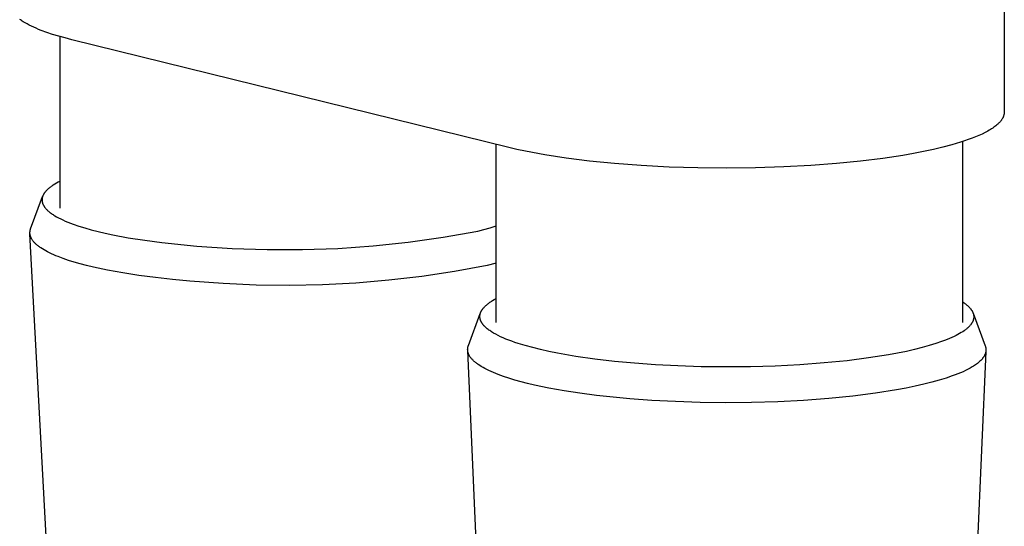
# Model space of a CAD drawing. Units: millimetres. Extents: x -643 to 440, y -1793 to 1850.
# Drawn here: x -608 to -565, y -1412 to -1389 of the extents above; entities that cross this region are included whole.
import ezdxf

# ---------------------------------------------------------------- set-up
doc = ezdxf.new("R2010")
doc.units = ezdxf.units.MM
doc.header["$MEASUREMENT"] = 0
doc.layers.add('Default', color=7, linetype='Continuous', true_color=0x000000)

msp = doc.modelspace()

# ---------------------------------------------------------------- linework, layer by layer
at = {"layer": 'Default', "color": 7, "true_color": 0xffffff}
for p, q in [((-564.669, -1386.743), (-564.672, -1393.488)), ((-608.426, -1389.392), (-608.463, -1389.366)), ((-608.389, -1389.418), (-608.426, -1389.392)), ((-608.35, -1389.443), (-608.389, -1389.418)), ((-608.31, -1389.469), (-608.35, -1389.443)), ((-608.225, -1389.52), (-608.31, -1389.469)), ((-608.136, -1389.57), (-608.225, -1389.52)), ((-608.042, -1389.619), (-608.136, -1389.57)), ((-607.943, -1389.668), (-608.042, -1389.619)), ((-607.839, -1389.716), (-607.943, -1389.668)), ((-607.731, -1389.763), (-607.839, -1389.716)), ((-607.619, -1389.809), (-607.731, -1389.763)), ((-607.503, -1389.855), (-607.619, -1389.809)), ((-607.258, -1389.945), (-607.503, -1389.855)), ((-606.999, -1390.031), (-607.258, -1389.945)), ((-606.726, -1390.113), (-606.999, -1390.031)), ((-606.441, -1390.193), (-606.726, -1390.113)), ((-606.666, -1397.767), (-606.669, -1390.13)), ((-606.146, -1390.268), (-606.441, -1390.193)), ((-586.707, -1395.061), (-606.146, -1390.268)), ((-564.672, -1393.488), (-564.673, -1393.497)), ((-564.673, -1393.497), (-564.673, -1393.506)), ((-564.873, -1393.936), (-564.89, -1393.953)), ((-564.858, -1393.918), (-564.873, -1393.936)), ((-564.843, -1393.9), (-564.858, -1393.918)), ((-564.828, -1393.882), (-564.843, -1393.9)), ((-564.814, -1393.865), (-564.828, -1393.882)), ((-564.801, -1393.847), (-564.814, -1393.865)), ((-564.789, -1393.829), (-564.801, -1393.847)), ((-564.777, -1393.811), (-564.789, -1393.829)), ((-564.765, -1393.793), (-564.777, -1393.811)), ((-564.755, -1393.775), (-564.765, -1393.793)), ((-564.745, -1393.757), (-564.755, -1393.775)), ((-564.736, -1393.739), (-564.745, -1393.757)), ((-564.727, -1393.722), (-564.736, -1393.739)), ((-564.719, -1393.704), (-564.727, -1393.722)), ((-564.711, -1393.686), (-564.719, -1393.704)), ((-564.705, -1393.668), (-564.711, -1393.686)), ((-564.699, -1393.65), (-564.705, -1393.668)), ((-564.693, -1393.632), (-564.699, -1393.65)), ((-564.688, -1393.614), (-564.693, -1393.632)), ((-564.684, -1393.596), (-564.688, -1393.614)), ((-564.681, -1393.578), (-564.684, -1393.596)), ((-564.678, -1393.56), (-564.681, -1393.578)), ((-564.676, -1393.551), (-564.678, -1393.56)), ((-564.675, -1393.542), (-564.676, -1393.551)), ((-564.674, -1393.533), (-564.675, -1393.542)), ((-564.673, -1393.515), (-564.674, -1393.524)), ((-564.674, -1393.524), (-564.674, -1393.533)), ((-564.673, -1393.506), (-564.673, -1393.515)), ((-565.463, -1394.366), (-565.526, -1394.399)), ((-565.403, -1394.332), (-565.463, -1394.366)), ((-565.344, -1394.299), (-565.403, -1394.332)), ((-565.288, -1394.265), (-565.344, -1394.299)), ((-565.234, -1394.231), (-565.288, -1394.265)), ((-565.183, -1394.197), (-565.234, -1394.231)), ((-565.134, -1394.163), (-565.183, -1394.197)), ((-565.087, -1394.128), (-565.134, -1394.163)), ((-565.042, -1394.094), (-565.087, -1394.128)), ((-565.001, -1394.059), (-565.042, -1394.094)), ((-564.961, -1394.024), (-565.001, -1394.059)), ((-564.942, -1394.006), (-564.961, -1394.024)), ((-564.924, -1393.989), (-564.942, -1394.006)), ((-564.907, -1393.971), (-564.924, -1393.989)), ((-564.89, -1393.953), (-564.907, -1393.971)), ((-566.442, -1394.774), (-566.62, -1394.832)), ((-566.528, -1394.802), (-566.531, -1402.846)), ((-566.27, -1394.714), (-566.442, -1394.774)), ((-566.105, -1394.653), (-566.27, -1394.714)), ((-565.948, -1394.591), (-566.105, -1394.653)), ((-565.799, -1394.528), (-565.948, -1394.591)), ((-565.659, -1394.464), (-565.799, -1394.528)), ((-565.526, -1394.399), (-565.659, -1394.464)), ((-587.271, -1402.843), (-587.271, -1394.921)), ((-586.345, -1395.146), (-586.707, -1395.061)), ((-585.959, -1395.229), (-586.345, -1395.146)), ((-585.11, -1395.388), (-585.959, -1395.229)), ((-568.259, -1395.244), (-568.713, -1395.332)), ((-567.819, -1395.15), (-568.259, -1395.244)), ((-567.398, -1395.05), (-567.819, -1395.15)), ((-566.997, -1394.944), (-567.398, -1395.05)), ((-566.62, -1394.832), (-566.997, -1394.944)), ((-584.163, -1395.534), (-585.11, -1395.388)), ((-583.124, -1395.665), (-584.163, -1395.534)), ((-582.003, -1395.776), (-583.124, -1395.665)), ((-571.06, -1395.671), (-572.129, -1395.777)), ((-570.075, -1395.549), (-571.06, -1395.671)), ((-569.18, -1395.414), (-570.075, -1395.549)), ((-568.713, -1395.332), (-569.18, -1395.414)), ((-580.814, -1395.866), (-582.003, -1395.776)), ((-579.573, -1395.931), (-580.814, -1395.866)), ((-578.298, -1395.97), (-579.573, -1395.931)), ((-577.011, -1395.983), (-578.298, -1395.97)), ((-575.731, -1395.968), (-577.011, -1395.983)), ((-574.479, -1395.928), (-575.731, -1395.968)), ((-573.273, -1395.864), (-574.479, -1395.928)), ((-572.129, -1395.777), (-573.273, -1395.864)), ((-606.667, -1396.562), (-606.749, -1396.604)), ((-607.281, -1396.985), (-607.302, -1397.009)), ((-607.258, -1396.962), (-607.281, -1396.985)), ((-607.235, -1396.939), (-607.258, -1396.962)), ((-607.21, -1396.915), (-607.235, -1396.939)), ((-607.184, -1396.892), (-607.21, -1396.915)), ((-607.157, -1396.869), (-607.184, -1396.892)), ((-607.128, -1396.846), (-607.157, -1396.869)), ((-607.099, -1396.824), (-607.128, -1396.846)), ((-607.069, -1396.801), (-607.099, -1396.824)), ((-607.037, -1396.779), (-607.069, -1396.801)), ((-607.005, -1396.756), (-607.037, -1396.779)), ((-606.971, -1396.734), (-607.005, -1396.756)), ((-606.901, -1396.69), (-606.971, -1396.734)), ((-606.827, -1396.647), (-606.901, -1396.69)), ((-606.749, -1396.604), (-606.827, -1396.647)), ((-607.976, -1398.687), (-607.444, -1397.243)), ((-607.468, -1397.362), (-607.469, -1397.374)), ((-607.469, -1397.374), (-607.469, -1397.386)), ((-607.469, -1397.386), (-607.469, -1397.399)), ((-607.469, -1397.399), (-607.469, -1397.411)), ((-607.469, -1397.411), (-607.468, -1397.424)), ((-607.467, -1397.349), (-607.468, -1397.362)), ((-607.468, -1397.424), (-607.467, -1397.436)), ((-607.465, -1397.337), (-607.467, -1397.349)), ((-607.467, -1397.436), (-607.466, -1397.449)), ((-607.464, -1397.324), (-607.465, -1397.337)), ((-607.461, -1397.312), (-607.464, -1397.324)), ((-607.459, -1397.3), (-607.461, -1397.312)), ((-607.456, -1397.287), (-607.459, -1397.3)), ((-607.453, -1397.275), (-607.456, -1397.287)), ((-607.45, -1397.263), (-607.453, -1397.275)), ((-607.446, -1397.25), (-607.45, -1397.263)), ((-607.442, -1397.238), (-607.446, -1397.25)), ((-607.437, -1397.226), (-607.442, -1397.238)), ((-607.433, -1397.214), (-607.437, -1397.226)), ((-607.427, -1397.201), (-607.433, -1397.214)), ((-607.422, -1397.189), (-607.427, -1397.201)), ((-607.416, -1397.177), (-607.422, -1397.189)), ((-607.41, -1397.165), (-607.416, -1397.177)), ((-607.404, -1397.153), (-607.41, -1397.165)), ((-607.397, -1397.141), (-607.404, -1397.153)), ((-607.39, -1397.129), (-607.397, -1397.141)), ((-607.382, -1397.117), (-607.39, -1397.129)), ((-607.375, -1397.105), (-607.382, -1397.117)), ((-607.367, -1397.092), (-607.375, -1397.105)), ((-607.358, -1397.081), (-607.367, -1397.092)), ((-607.35, -1397.069), (-607.358, -1397.081)), ((-607.341, -1397.057), (-607.35, -1397.069)), ((-607.322, -1397.033), (-607.341, -1397.057)), ((-607.302, -1397.009), (-607.322, -1397.033)), ((-607.466, -1397.449), (-607.464, -1397.461)), ((-607.464, -1397.461), (-607.462, -1397.474)), ((-607.462, -1397.474), (-607.46, -1397.486)), ((-607.46, -1397.486), (-607.457, -1397.499)), ((-607.457, -1397.499), (-607.454, -1397.511)), ((-607.454, -1397.511), (-607.45, -1397.524)), ((-607.45, -1397.524), (-607.446, -1397.537)), ((-607.446, -1397.537), (-607.442, -1397.549)), ((-607.442, -1397.549), (-607.438, -1397.562)), ((-607.438, -1397.562), (-607.433, -1397.574)), ((-607.433, -1397.574), (-607.428, -1397.587)), ((-607.428, -1397.587), (-607.422, -1397.599)), ((-607.422, -1397.599), (-607.416, -1397.612)), ((-607.416, -1397.612), (-607.41, -1397.624)), ((-607.41, -1397.624), (-607.403, -1397.637)), ((-607.403, -1397.637), (-607.396, -1397.65)), ((-607.396, -1397.65), (-607.389, -1397.662)), ((-607.389, -1397.662), (-607.381, -1397.675)), ((-607.381, -1397.675), (-607.373, -1397.687)), ((-607.373, -1397.687), (-607.364, -1397.7)), ((-607.364, -1397.7), (-607.355, -1397.712)), ((-607.355, -1397.712), (-607.346, -1397.725)), ((-607.346, -1397.725), (-607.337, -1397.737)), ((-607.337, -1397.737), (-607.327, -1397.75)), ((-607.327, -1397.75), (-607.306, -1397.775)), ((-607.306, -1397.775), (-607.284, -1397.8)), ((-607.284, -1397.8), (-607.26, -1397.825)), ((-607.26, -1397.825), (-607.235, -1397.85)), ((-607.235, -1397.85), (-607.208, -1397.875)), ((-607.208, -1397.875), (-607.18, -1397.9)), ((-607.18, -1397.9), (-607.15, -1397.924)), ((-607.15, -1397.924), (-607.119, -1397.949)), ((-607.119, -1397.949), (-607.087, -1397.974)), ((-607.087, -1397.974), (-607.053, -1397.999)), ((-607.053, -1397.999), (-607.018, -1398.023)), ((-607.018, -1398.023), (-606.981, -1398.047)), ((-606.981, -1398.047), (-606.943, -1398.072)), ((-606.943, -1398.072), (-606.904, -1398.096)), ((-606.904, -1398.096), (-606.821, -1398.144)), ((-606.821, -1398.144), (-606.732, -1398.192)), ((-606.732, -1398.192), (-606.638, -1398.24)), ((-606.638, -1398.24), (-606.539, -1398.287)), ((-606.539, -1398.287), (-606.435, -1398.333)), ((-607.997, -1398.762), (-607.995, -1398.751)), ((-607.995, -1398.751), (-607.993, -1398.74)), ((-607.993, -1398.74), (-607.99, -1398.729)), ((-607.99, -1398.729), (-607.987, -1398.719)), ((-607.987, -1398.719), (-607.983, -1398.708)), ((-607.983, -1398.708), (-607.98, -1398.697)), ((-607.98, -1398.697), (-607.976, -1398.687)), ((-606.435, -1398.333), (-606.325, -1398.379)), ((-606.325, -1398.379), (-606.21, -1398.424)), ((-606.21, -1398.424), (-606.091, -1398.469)), ((-606.091, -1398.469), (-605.838, -1398.556)), ((-605.838, -1398.556), (-605.567, -1398.64)), ((-605.567, -1398.64), (-605.279, -1398.721)), ((-605.279, -1398.721), (-604.975, -1398.799)), ((-588.087, -1398.78), (-587.813, -1398.709)), ((-587.813, -1398.709), (-587.541, -1398.632)), ((-587.541, -1398.632), (-587.271, -1398.548)), ((-608.007, -1398.838), (-608.006, -1398.827)), ((-608.007, -1398.849), (-608.007, -1398.838)), ((-608.007, -1398.859), (-608.007, -1398.849)), ((-608.007, -1398.87), (-608.007, -1398.859)), ((-608.006, -1398.881), (-608.007, -1398.87)), ((-608.006, -1398.827), (-608.005, -1398.816)), ((-608.006, -1398.892), (-608.006, -1398.881)), ((-608.005, -1398.903), (-608.006, -1398.892)), ((-606.571, -1425.74), (-608.006, -1398.908)), ((-608.005, -1398.816), (-608.004, -1398.805)), ((-608.004, -1398.914), (-608.005, -1398.903)), ((-608.004, -1398.805), (-608.003, -1398.794)), ((-608.002, -1398.925), (-608.004, -1398.914)), ((-608.003, -1398.794), (-608.001, -1398.783)), ((-608, -1398.936), (-608.002, -1398.925)), ((-608.001, -1398.783), (-607.999, -1398.772)), ((-607.998, -1398.947), (-608, -1398.936)), ((-607.999, -1398.772), (-607.997, -1398.762)), ((-607.996, -1398.958), (-607.998, -1398.947)), ((-607.994, -1398.969), (-607.996, -1398.958)), ((-607.991, -1398.98), (-607.994, -1398.969)), ((-607.988, -1398.992), (-607.991, -1398.98)), ((-607.985, -1399.003), (-607.988, -1398.992)), ((-607.981, -1399.014), (-607.985, -1399.003)), ((-607.977, -1399.025), (-607.981, -1399.014)), ((-607.973, -1399.036), (-607.977, -1399.025)), ((-607.969, -1399.047), (-607.973, -1399.036)), ((-607.964, -1399.058), (-607.969, -1399.047)), ((-607.959, -1399.069), (-607.964, -1399.058)), ((-607.954, -1399.08), (-607.959, -1399.069)), ((-607.949, -1399.092), (-607.954, -1399.08)), ((-607.943, -1399.103), (-607.949, -1399.092)), ((-607.937, -1399.114), (-607.943, -1399.103)), ((-607.931, -1399.125), (-607.937, -1399.114)), ((-607.924, -1399.136), (-607.931, -1399.125)), ((-607.917, -1399.147), (-607.924, -1399.136)), ((-607.903, -1399.17), (-607.917, -1399.147)), ((-607.888, -1399.192), (-607.903, -1399.17)), ((-607.871, -1399.215), (-607.888, -1399.192)), ((-604.975, -1398.799), (-604.657, -1398.874)), ((-604.657, -1398.874), (-604.326, -1398.945)), ((-604.326, -1398.945), (-603.631, -1399.075)), ((-603.631, -1399.075), (-602.9, -1399.19)), ((-602.9, -1399.19), (-602.144, -1399.29)), ((-591.187, -1399.272), (-589.633, -1399.053)), ((-589.633, -1399.053), (-588.087, -1398.78)), ((-607.853, -1399.237), (-607.871, -1399.215)), ((-607.834, -1399.259), (-607.853, -1399.237)), ((-607.814, -1399.282), (-607.834, -1399.259)), ((-607.793, -1399.304), (-607.814, -1399.282)), ((-607.771, -1399.327), (-607.793, -1399.304)), ((-607.748, -1399.349), (-607.771, -1399.327)), ((-607.723, -1399.372), (-607.748, -1399.349)), ((-607.698, -1399.394), (-607.723, -1399.372)), ((-607.671, -1399.416), (-607.698, -1399.394)), ((-607.643, -1399.439), (-607.671, -1399.416)), ((-607.614, -1399.461), (-607.643, -1399.439)), ((-607.584, -1399.483), (-607.614, -1399.461)), ((-607.553, -1399.505), (-607.584, -1399.483)), ((-607.52, -1399.528), (-607.553, -1399.505)), ((-607.452, -1399.572), (-607.52, -1399.528)), ((-607.379, -1399.616), (-607.452, -1399.572)), ((-607.302, -1399.66), (-607.379, -1399.616)), ((-602.144, -1399.29), (-600.583, -1399.45)), ((-600.583, -1399.45), (-599.018, -1399.556)), ((-599.018, -1399.556), (-597.45, -1399.607)), ((-597.45, -1399.607), (-595.88, -1399.604)), ((-595.88, -1399.604), (-594.312, -1399.548)), ((-594.312, -1399.548), (-592.747, -1399.437)), ((-592.747, -1399.437), (-591.187, -1399.272)), ((-607.22, -1399.704), (-607.302, -1399.66)), ((-607.134, -1399.747), (-607.22, -1399.704)), ((-607.043, -1399.79), (-607.134, -1399.747)), ((-606.948, -1399.833), (-607.043, -1399.79)), ((-606.849, -1399.876), (-606.948, -1399.833)), ((-606.745, -1399.918), (-606.849, -1399.876)), ((-606.525, -1400.001), (-606.745, -1399.918)), ((-606.288, -1400.082), (-606.525, -1400.001)), ((-606.035, -1400.161), (-606.288, -1400.082)), ((-605.767, -1400.237), (-606.035, -1400.161)), ((-605.484, -1400.312), (-605.767, -1400.237)), ((-605.187, -1400.384), (-605.484, -1400.312)), ((-604.555, -1400.519), (-605.187, -1400.384)), ((-587.669, -1400.315), (-589.121, -1400.579)), ((-587.271, -1400.21), (-587.669, -1400.315)), ((-603.879, -1400.642), (-604.555, -1400.519)), ((-603.167, -1400.753), (-603.879, -1400.642)), ((-602.425, -1400.851), (-603.167, -1400.753)), ((-601.664, -1400.935), (-602.425, -1400.851)), ((-600.89, -1401.006), (-601.664, -1400.935)), ((-590.581, -1400.796), (-592.047, -1400.966)), ((-589.121, -1400.579), (-590.581, -1400.796)), ((-599.418, -1401.116), (-600.89, -1401.006)), ((-597.944, -1401.18), (-599.418, -1401.116)), ((-596.468, -1401.197), (-597.944, -1401.18)), ((-594.992, -1401.167), (-596.468, -1401.197)), ((-593.518, -1401.09), (-594.992, -1401.167)), ((-592.047, -1400.966), (-593.518, -1401.09)), ((-587.355, -1401.827), (-587.271, -1401.781)), ((-587.884, -1402.263), (-587.875, -1402.25)), ((-587.875, -1402.25), (-587.865, -1402.236)), ((-587.865, -1402.236), (-587.855, -1402.223)), ((-587.855, -1402.223), (-587.844, -1402.21)), ((-587.844, -1402.21), (-587.833, -1402.197)), ((-587.833, -1402.197), (-587.81, -1402.172)), ((-587.81, -1402.172), (-587.786, -1402.146)), ((-587.786, -1402.146), (-587.761, -1402.12)), ((-587.761, -1402.12), (-587.734, -1402.095)), ((-587.734, -1402.095), (-587.706, -1402.07)), ((-587.706, -1402.07), (-587.676, -1402.045)), ((-587.676, -1402.045), (-587.645, -1402.02)), ((-587.645, -1402.02), (-587.613, -1401.995)), ((-587.613, -1401.995), (-587.58, -1401.971)), ((-587.58, -1401.971), (-587.545, -1401.946)), ((-587.545, -1401.946), (-587.509, -1401.922)), ((-587.509, -1401.922), (-587.472, -1401.898)), ((-587.472, -1401.898), (-587.434, -1401.875)), ((-587.434, -1401.875), (-587.355, -1401.827)), ((-566.531, -1401.923), (-566.494, -1401.947)), ((-566.494, -1401.947), (-566.459, -1401.972)), ((-566.459, -1401.972), (-566.426, -1401.996)), ((-566.426, -1401.996), (-566.393, -1402.02)), ((-566.393, -1402.02), (-566.362, -1402.045)), ((-566.362, -1402.045), (-566.333, -1402.069)), ((-566.333, -1402.069), (-566.304, -1402.094)), ((-566.304, -1402.094), (-566.278, -1402.118)), ((-566.278, -1402.118), (-566.252, -1402.143)), ((-566.252, -1402.143), (-566.228, -1402.168)), ((-566.228, -1402.168), (-566.205, -1402.192)), ((-566.205, -1402.192), (-566.184, -1402.217)), ((-566.184, -1402.217), (-566.164, -1402.242)), ((-566.164, -1402.242), (-566.155, -1402.254)), ((-566.155, -1402.254), (-566.145, -1402.266)), ((-588.505, -1403.876), (-587.979, -1402.452)), ((-587.995, -1402.558), (-587.994, -1402.544)), ((-587.995, -1402.572), (-587.995, -1402.558)), ((-587.995, -1402.586), (-587.995, -1402.572)), ((-587.995, -1402.599), (-587.995, -1402.586)), ((-587.994, -1402.613), (-587.995, -1402.599)), ((-587.994, -1402.544), (-587.992, -1402.531)), ((-587.993, -1402.627), (-587.994, -1402.613)), ((-587.991, -1402.641), (-587.993, -1402.627)), ((-587.992, -1402.531), (-587.991, -1402.517)), ((-587.991, -1402.517), (-587.989, -1402.504)), ((-587.989, -1402.654), (-587.991, -1402.641)), ((-587.989, -1402.504), (-587.986, -1402.49)), ((-587.987, -1402.668), (-587.989, -1402.654)), ((-587.984, -1402.682), (-587.987, -1402.668)), ((-587.986, -1402.49), (-587.983, -1402.476)), ((-587.981, -1402.696), (-587.984, -1402.682)), ((-587.983, -1402.476), (-587.98, -1402.463)), ((-587.977, -1402.71), (-587.981, -1402.696)), ((-587.98, -1402.463), (-587.976, -1402.449)), ((-587.976, -1402.449), (-587.972, -1402.436)), ((-587.972, -1402.436), (-587.968, -1402.422)), ((-587.968, -1402.422), (-587.963, -1402.409)), ((-587.963, -1402.409), (-587.958, -1402.395)), ((-587.958, -1402.395), (-587.952, -1402.382)), ((-587.952, -1402.382), (-587.946, -1402.369)), ((-587.946, -1402.369), (-587.939, -1402.355)), ((-587.939, -1402.355), (-587.933, -1402.342)), ((-587.933, -1402.342), (-587.925, -1402.329)), ((-587.925, -1402.329), (-587.918, -1402.315)), ((-587.918, -1402.315), (-587.91, -1402.302)), ((-587.91, -1402.302), (-587.902, -1402.289)), ((-587.902, -1402.289), (-587.893, -1402.276)), ((-587.893, -1402.276), (-587.884, -1402.263)), ((-566.145, -1402.266), (-566.137, -1402.279)), ((-566.137, -1402.279), (-566.128, -1402.291)), ((-566.128, -1402.291), (-566.12, -1402.303)), ((-566.12, -1402.303), (-566.112, -1402.316)), ((-566.112, -1402.316), (-566.105, -1402.328)), ((-566.105, -1402.328), (-566.098, -1402.34)), ((-566.098, -1402.34), (-566.091, -1402.353)), ((-566.091, -1402.353), (-566.085, -1402.365)), ((-566.085, -1402.365), (-566.079, -1402.377)), ((-566.079, -1402.377), (-566.073, -1402.39)), ((-566.073, -1402.39), (-566.068, -1402.402)), ((-566.068, -1402.402), (-566.063, -1402.414)), ((-566.063, -1402.414), (-566.058, -1402.427)), ((-566.058, -1402.427), (-566.054, -1402.439)), ((-566.057, -1402.43), (-565.519, -1403.889)), ((-566.054, -1402.439), (-566.05, -1402.451)), ((-566.05, -1402.451), (-566.046, -1402.464)), ((-566.046, -1402.464), (-566.043, -1402.476)), ((-566.043, -1402.476), (-566.04, -1402.488)), ((-566.039, -1402.695), (-566.042, -1402.707)), ((-566.04, -1402.488), (-566.037, -1402.501)), ((-566.037, -1402.683), (-566.039, -1402.695)), ((-566.037, -1402.501), (-566.035, -1402.513)), ((-566.035, -1402.671), (-566.037, -1402.683)), ((-566.035, -1402.513), (-566.033, -1402.525)), ((-566.033, -1402.659), (-566.035, -1402.671)), ((-566.033, -1402.525), (-566.031, -1402.537)), ((-566.031, -1402.647), (-566.033, -1402.659)), ((-566.031, -1402.537), (-566.03, -1402.55)), ((-566.03, -1402.635), (-566.031, -1402.647)), ((-566.03, -1402.55), (-566.029, -1402.562)), ((-566.029, -1402.623), (-566.03, -1402.635)), ((-566.029, -1402.562), (-566.028, -1402.574)), ((-566.028, -1402.611), (-566.029, -1402.623)), ((-566.028, -1402.574), (-566.028, -1402.586)), ((-566.028, -1402.586), (-566.028, -1402.598)), ((-566.028, -1402.598), (-566.028, -1402.611)), ((-587.973, -1402.724), (-587.977, -1402.71)), ((-587.968, -1402.738), (-587.973, -1402.724)), ((-587.963, -1402.751), (-587.968, -1402.738)), ((-587.958, -1402.765), (-587.963, -1402.751)), ((-587.952, -1402.779), (-587.958, -1402.765)), ((-587.946, -1402.793), (-587.952, -1402.779)), ((-587.939, -1402.807), (-587.946, -1402.793)), ((-587.932, -1402.821), (-587.939, -1402.807)), ((-587.924, -1402.835), (-587.932, -1402.821)), ((-587.916, -1402.849), (-587.924, -1402.835)), ((-587.908, -1402.863), (-587.916, -1402.849)), ((-587.899, -1402.877), (-587.908, -1402.863)), ((-587.889, -1402.89), (-587.899, -1402.877)), ((-587.88, -1402.904), (-587.889, -1402.89)), ((-587.869, -1402.918), (-587.88, -1402.904)), ((-587.859, -1402.932), (-587.869, -1402.918)), ((-587.848, -1402.946), (-587.859, -1402.932)), ((-587.836, -1402.96), (-587.848, -1402.946)), ((-587.824, -1402.974), (-587.836, -1402.96)), ((-587.812, -1402.988), (-587.824, -1402.974)), ((-587.786, -1403.016), (-587.812, -1402.988)), ((-587.758, -1403.043), (-587.786, -1403.016)), ((-587.728, -1403.071), (-587.758, -1403.043)), ((-587.697, -1403.099), (-587.728, -1403.071)), ((-587.664, -1403.126), (-587.697, -1403.099)), ((-587.629, -1403.154), (-587.664, -1403.126)), ((-566.343, -1403.125), (-566.37, -1403.147)), ((-566.316, -1403.103), (-566.343, -1403.125)), ((-566.291, -1403.08), (-566.316, -1403.103)), ((-566.267, -1403.058), (-566.291, -1403.08)), ((-566.244, -1403.035), (-566.267, -1403.058)), ((-566.222, -1403.013), (-566.244, -1403.035)), ((-566.202, -1402.99), (-566.222, -1403.013)), ((-566.182, -1402.967), (-566.202, -1402.99)), ((-566.163, -1402.944), (-566.182, -1402.967)), ((-566.146, -1402.92), (-566.163, -1402.944)), ((-566.138, -1402.909), (-566.146, -1402.92)), ((-566.13, -1402.897), (-566.138, -1402.909)), ((-566.122, -1402.885), (-566.13, -1402.897)), ((-566.114, -1402.874), (-566.122, -1402.885)), ((-566.107, -1402.862), (-566.114, -1402.874)), ((-566.101, -1402.85), (-566.107, -1402.862)), ((-566.094, -1402.838), (-566.101, -1402.85)), ((-566.088, -1402.827), (-566.094, -1402.838)), ((-566.082, -1402.815), (-566.088, -1402.827)), ((-566.076, -1402.803), (-566.082, -1402.815)), ((-566.071, -1402.791), (-566.076, -1402.803)), ((-566.066, -1402.779), (-566.071, -1402.791)), ((-566.061, -1402.767), (-566.066, -1402.779)), ((-566.057, -1402.755), (-566.061, -1402.767)), ((-566.053, -1402.743), (-566.057, -1402.755)), ((-566.049, -1402.731), (-566.053, -1402.743)), ((-566.045, -1402.719), (-566.049, -1402.731)), ((-566.042, -1402.707), (-566.045, -1402.719)), ((-587.592, -1403.182), (-587.629, -1403.154)), ((-587.554, -1403.209), (-587.592, -1403.182)), ((-587.514, -1403.236), (-587.554, -1403.209)), ((-587.472, -1403.264), (-587.514, -1403.236)), ((-587.428, -1403.291), (-587.472, -1403.264)), ((-587.383, -1403.318), (-587.428, -1403.291)), ((-587.287, -1403.372), (-587.383, -1403.318)), ((-587.185, -1403.425), (-587.287, -1403.372)), ((-587.076, -1403.478), (-587.185, -1403.425)), ((-586.96, -1403.53), (-587.076, -1403.478)), ((-586.838, -1403.581), (-586.96, -1403.53)), ((-567.105, -1403.559), (-567.216, -1403.605)), ((-567, -1403.514), (-567.105, -1403.559)), ((-566.902, -1403.468), (-567, -1403.514)), ((-566.809, -1403.422), (-566.902, -1403.468)), ((-566.731, -1403.381), (-566.809, -1403.422)), ((-566.658, -1403.34), (-566.731, -1403.381)), ((-566.587, -1403.298), (-566.658, -1403.34)), ((-566.52, -1403.256), (-566.587, -1403.298)), ((-566.457, -1403.213), (-566.52, -1403.256)), ((-566.427, -1403.191), (-566.457, -1403.213)), ((-566.398, -1403.169), (-566.427, -1403.191)), ((-566.37, -1403.147), (-566.398, -1403.169)), ((-588.536, -1404.013), (-588.535, -1404.002)), ((-588.535, -1404.002), (-588.534, -1403.99)), ((-588.534, -1403.99), (-588.532, -1403.979)), ((-588.532, -1403.979), (-588.53, -1403.967)), ((-588.53, -1403.967), (-588.528, -1403.956)), ((-588.528, -1403.956), (-588.525, -1403.944)), ((-588.525, -1403.944), (-588.523, -1403.933)), ((-588.523, -1403.933), (-588.52, -1403.921)), ((-588.52, -1403.921), (-588.516, -1403.91)), ((-588.516, -1403.91), (-588.513, -1403.899)), ((-588.513, -1403.899), (-588.509, -1403.887)), ((-588.509, -1403.887), (-588.505, -1403.876)), ((-586.709, -1403.632), (-586.838, -1403.581)), ((-586.575, -1403.682), (-586.709, -1403.632)), ((-586.434, -1403.732), (-586.575, -1403.682)), ((-586.287, -1403.78), (-586.434, -1403.732)), ((-585.977, -1403.875), (-586.287, -1403.78)), ((-585.646, -1403.965), (-585.977, -1403.875)), ((-585.296, -1404.052), (-585.646, -1403.965)), ((-568.324, -1403.962), (-568.663, -1404.047)), ((-568.01, -1403.875), (-568.324, -1403.962)), ((-567.721, -1403.786), (-568.01, -1403.875)), ((-567.456, -1403.696), (-567.721, -1403.786)), ((-567.333, -1403.651), (-567.456, -1403.696)), ((-567.216, -1403.605), (-567.333, -1403.651)), ((-565.519, -1403.889), (-565.512, -1403.907)), ((-565.512, -1403.907), (-565.507, -1403.925)), ((-565.507, -1403.925), (-565.502, -1403.942)), ((-565.502, -1403.942), (-565.498, -1403.96)), ((-565.498, -1403.96), (-565.496, -1403.969)), ((-565.496, -1403.969), (-565.494, -1403.977)), ((-565.494, -1403.977), (-565.493, -1403.986)), ((-565.493, -1403.986), (-565.491, -1403.995)), ((-565.491, -1403.995), (-565.49, -1404.004)), ((-565.49, -1404.004), (-565.489, -1404.012)), ((-588.538, -1404.048), (-588.537, -1404.036)), ((-588.538, -1404.06), (-588.538, -1404.048)), ((-588.537, -1404.071), (-588.538, -1404.06)), ((-588.537, -1404.025), (-588.536, -1404.013)), ((-588.537, -1404.036), (-588.537, -1404.025)), ((-588.537, -1404.083), (-588.537, -1404.071)), ((-588.536, -1404.095), (-588.537, -1404.083)), ((-587.626, -1424.692), (-588.536, -1404.092)), ((-588.535, -1404.106), (-588.536, -1404.095)), ((-588.533, -1404.118), (-588.535, -1404.106)), ((-588.532, -1404.13), (-588.533, -1404.118)), ((-588.53, -1404.141), (-588.532, -1404.13)), ((-588.527, -1404.153), (-588.53, -1404.141)), ((-588.525, -1404.165), (-588.527, -1404.153)), ((-588.522, -1404.176), (-588.525, -1404.165)), ((-588.519, -1404.188), (-588.522, -1404.176)), ((-588.515, -1404.2), (-588.519, -1404.188)), ((-588.512, -1404.211), (-588.515, -1404.2)), ((-588.508, -1404.223), (-588.512, -1404.211)), ((-588.503, -1404.235), (-588.508, -1404.223)), ((-588.499, -1404.247), (-588.503, -1404.235)), ((-588.494, -1404.258), (-588.499, -1404.247)), ((-588.489, -1404.27), (-588.494, -1404.258)), ((-588.483, -1404.282), (-588.489, -1404.27)), ((-588.477, -1404.294), (-588.483, -1404.282)), ((-588.471, -1404.305), (-588.477, -1404.294)), ((-588.465, -1404.317), (-588.471, -1404.305)), ((-588.458, -1404.329), (-588.465, -1404.317)), ((-588.451, -1404.341), (-588.458, -1404.329)), ((-588.444, -1404.352), (-588.451, -1404.341)), ((-588.437, -1404.364), (-588.444, -1404.352)), ((-588.421, -1404.388), (-588.437, -1404.364)), ((-588.403, -1404.411), (-588.421, -1404.388)), ((-588.385, -1404.435), (-588.403, -1404.411)), ((-588.366, -1404.458), (-588.385, -1404.435)), ((-584.927, -1404.134), (-585.296, -1404.052)), ((-584.543, -1404.212), (-584.927, -1404.134)), ((-583.733, -1404.353), (-584.543, -1404.212)), ((-582.883, -1404.475), (-583.733, -1404.353)), ((-570.707, -1404.424), (-571.666, -1404.546)), ((-569.823, -1404.284), (-570.707, -1404.424)), ((-569.414, -1404.208), (-569.823, -1404.284)), ((-569.027, -1404.129), (-569.414, -1404.208)), ((-568.663, -1404.047), (-569.027, -1404.129)), ((-565.488, -1404.129), (-566.407, -1424.708)), ((-565.632, -1404.44), (-565.645, -1404.456)), ((-565.619, -1404.423), (-565.632, -1404.44)), ((-565.607, -1404.407), (-565.619, -1404.423)), ((-565.595, -1404.39), (-565.607, -1404.407)), ((-565.584, -1404.373), (-565.595, -1404.39)), ((-565.574, -1404.356), (-565.584, -1404.373)), ((-565.564, -1404.34), (-565.574, -1404.356)), ((-565.555, -1404.323), (-565.564, -1404.34)), ((-565.546, -1404.306), (-565.555, -1404.323)), ((-565.538, -1404.289), (-565.546, -1404.306)), ((-565.53, -1404.272), (-565.538, -1404.289)), ((-565.523, -1404.255), (-565.53, -1404.272)), ((-565.517, -1404.238), (-565.523, -1404.255)), ((-565.511, -1404.221), (-565.517, -1404.238)), ((-565.505, -1404.203), (-565.511, -1404.221)), ((-565.501, -1404.186), (-565.505, -1404.203)), ((-565.497, -1404.169), (-565.501, -1404.186)), ((-565.494, -1404.152), (-565.497, -1404.169)), ((-565.492, -1404.143), (-565.494, -1404.152)), ((-565.491, -1404.134), (-565.492, -1404.143)), ((-565.49, -1404.126), (-565.491, -1404.134)), ((-565.489, -1404.117), (-565.49, -1404.126)), ((-565.489, -1404.012), (-565.488, -1404.021)), ((-565.488, -1404.108), (-565.489, -1404.117)), ((-565.488, -1404.021), (-565.487, -1404.03)), ((-565.487, -1404.1), (-565.488, -1404.108)), ((-565.487, -1404.03), (-565.487, -1404.039)), ((-565.487, -1404.039), (-565.486, -1404.047)), ((-565.486, -1404.082), (-565.487, -1404.091)), ((-565.487, -1404.091), (-565.487, -1404.1)), ((-565.486, -1404.047), (-565.486, -1404.056)), ((-565.486, -1404.056), (-565.486, -1404.065)), ((-565.486, -1404.065), (-565.486, -1404.074)), ((-565.486, -1404.074), (-565.486, -1404.082)), ((-588.345, -1404.482), (-588.366, -1404.458)), ((-588.323, -1404.505), (-588.345, -1404.482)), ((-588.3, -1404.529), (-588.323, -1404.505)), ((-588.276, -1404.552), (-588.3, -1404.529)), ((-588.25, -1404.575), (-588.276, -1404.552)), ((-588.224, -1404.599), (-588.25, -1404.575)), ((-588.196, -1404.622), (-588.224, -1404.599)), ((-588.167, -1404.646), (-588.196, -1404.622)), ((-588.136, -1404.669), (-588.167, -1404.646)), ((-588.105, -1404.692), (-588.136, -1404.669)), ((-588.072, -1404.715), (-588.105, -1404.692)), ((-588.004, -1404.761), (-588.072, -1404.715)), ((-587.93, -1404.807), (-588.004, -1404.761)), ((-587.852, -1404.853), (-587.93, -1404.807)), ((-587.77, -1404.898), (-587.852, -1404.853)), ((-582.006, -1404.578), (-582.883, -1404.475)), ((-581.117, -1404.661), (-582.006, -1404.578)), ((-580.183, -1404.728), (-581.117, -1404.661)), ((-579.19, -1404.78), (-580.183, -1404.728)), ((-578.147, -1404.813), (-579.19, -1404.78)), ((-577.067, -1404.825), (-578.147, -1404.813)), ((-575.965, -1404.816), (-577.067, -1404.825)), ((-574.856, -1404.783), (-575.965, -1404.816)), ((-573.758, -1404.727), (-574.856, -1404.783)), ((-572.689, -1404.647), (-573.758, -1404.727)), ((-571.666, -1404.546), (-572.689, -1404.647)), ((-566.195, -1404.879), (-566.305, -1404.937)), ((-566.143, -1404.849), (-566.195, -1404.879)), ((-566.092, -1404.819), (-566.143, -1404.849)), ((-566.044, -1404.789), (-566.092, -1404.819)), ((-565.997, -1404.759), (-566.044, -1404.789)), ((-565.951, -1404.728), (-565.997, -1404.759)), ((-565.908, -1404.697), (-565.951, -1404.728)), ((-565.866, -1404.666), (-565.908, -1404.697)), ((-565.827, -1404.634), (-565.866, -1404.666)), ((-565.789, -1404.602), (-565.827, -1404.634)), ((-565.753, -1404.57), (-565.789, -1404.602)), ((-565.72, -1404.538), (-565.753, -1404.57)), ((-565.704, -1404.522), (-565.72, -1404.538)), ((-565.688, -1404.505), (-565.704, -1404.522)), ((-565.674, -1404.489), (-565.688, -1404.505)), ((-565.659, -1404.473), (-565.674, -1404.489)), ((-565.645, -1404.456), (-565.659, -1404.473)), ((-587.682, -1404.943), (-587.77, -1404.898)), ((-587.591, -1404.988), (-587.682, -1404.943)), ((-587.494, -1405.032), (-587.591, -1404.988)), ((-587.394, -1405.076), (-587.494, -1405.032)), ((-587.289, -1405.119), (-587.394, -1405.076)), ((-587.18, -1405.162), (-587.289, -1405.119)), ((-586.949, -1405.246), (-587.18, -1405.162)), ((-586.702, -1405.328), (-586.949, -1405.246)), ((-567.261, -1405.32), (-567.565, -1405.414)), ((-566.984, -1405.226), (-567.261, -1405.32)), ((-566.855, -1405.178), (-566.984, -1405.226)), ((-566.732, -1405.13), (-566.855, -1405.178)), ((-566.616, -1405.082), (-566.732, -1405.13)), ((-566.506, -1405.034), (-566.616, -1405.082)), ((-566.402, -1404.985), (-566.506, -1405.034)), ((-566.305, -1404.937), (-566.402, -1404.985)), ((-586.44, -1405.408), (-586.702, -1405.328)), ((-586.163, -1405.485), (-586.44, -1405.408)), ((-585.873, -1405.56), (-586.163, -1405.485)), ((-585.57, -1405.631), (-585.873, -1405.56)), ((-584.931, -1405.765), (-585.57, -1405.631)), ((-568.632, -1405.68), (-569.038, -1405.764)), ((-568.251, -1405.594), (-568.632, -1405.68)), ((-567.895, -1405.505), (-568.251, -1405.594)), ((-567.565, -1405.414), (-567.895, -1405.505)), ((-584.253, -1405.887), (-584.931, -1405.765)), ((-583.545, -1405.995), (-584.253, -1405.887)), ((-582.815, -1406.09), (-583.545, -1405.995)), ((-582.071, -1406.171), (-582.815, -1406.09)), ((-581.321, -1406.24), (-582.071, -1406.171)), ((-571.402, -1406.119), (-572.475, -1406.226)), ((-570.395, -1405.991), (-571.402, -1406.119)), ((-569.468, -1405.843), (-570.395, -1405.991)), ((-569.038, -1405.764), (-569.468, -1405.843)), ((-580.34, -1406.311), (-581.321, -1406.24)), ((-579.298, -1406.365), (-580.34, -1406.311)), ((-578.204, -1406.4), (-579.298, -1406.365)), ((-577.07, -1406.413), (-578.204, -1406.4)), ((-575.913, -1406.403), (-577.07, -1406.413)), ((-574.749, -1406.369), (-575.913, -1406.403)), ((-573.597, -1406.31), (-574.749, -1406.369)), ((-572.475, -1406.226), (-573.597, -1406.31))]:
    msp.add_line(p, q, dxfattribs=at)

doc.saveas('drawing.dxf')
